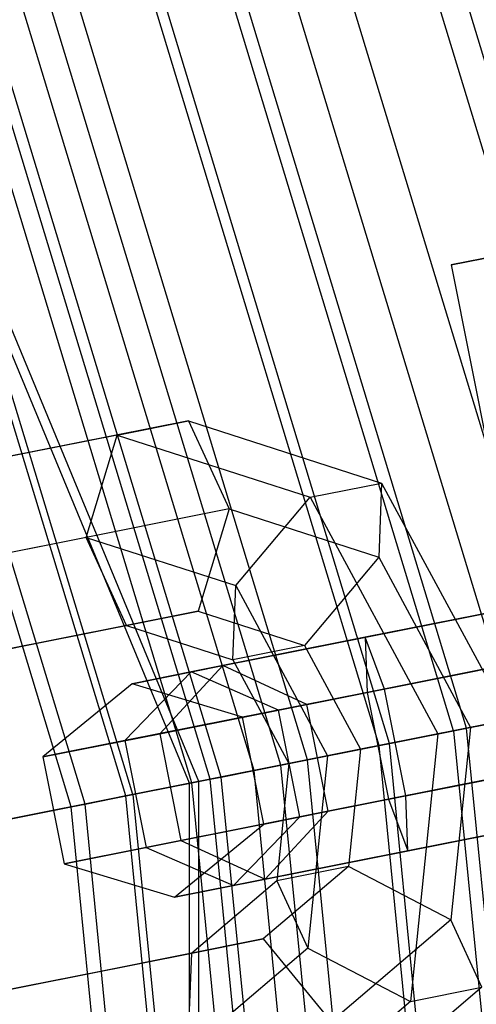
# Model space of a CAD drawing. Extents: x -1500 to 1500, y -3150 to 3150.
# Drawn here: x 385 to 396, y 72 to 95 of the extents above; entities that cross this region are included whole.
import ezdxf

# ---------------------------------------------------------------- set-up
doc = ezdxf.new("R2010")
doc.units = 0

msp = doc.modelspace()

# ---------------------------------------------------------------- linework, layer by layer
at = {"color": 0}
for p, q in [((389.6033, 77.496915, 582.852643), (330.289729, 220.692541, 582.852643)), ((389.388698, 77.454228, 575.62327), (330.107798, 220.570979, 575.62327)), ((395.449082, 78.659713, 671.395603), (372.50489, 154.296577, 671.395603)), ((395.449082, 78.659713, 592.93278), (372.50489, 154.296577, 592.93278)), ((388.089539, 77.195809, 669.119373), (365.572352, 151.425026, 669.119373)), ((388.089539, 77.195809, 595.20901), (365.572352, 151.425026, 595.20901)), ((398.223019, 89.917191, 604.507864), (395.391735, 89.354013, 599.507864)), ((395.391735, 89.354013, 599.507864), (398.223019, 89.917191, 594.507864)), ((395.391735, 89.354013, 599.507864), (396.269642, 84.94048, 599.507864)), ((389.366642, 85.774867, 586.677847), (385.04399, 84.915038, 582.709462)), ((387.725959, 85.448515, 588.535709), (389.366642, 85.774867, 586.677847)), ((389.366642, 85.774867, 586.677847), (390.295475, 83.752144, 585.46075)), ((389.366642, 85.774867, 586.677847), (393.794794, 84.345945, 590.337356)), ((387.725959, 85.448515, 588.535709), (383.403307, 84.588686, 584.567325)), ((387.014108, 83.099439, 589.176474), (387.725959, 85.448515, 588.535709)), ((387.725959, 85.448515, 588.535709), (392.15411, 84.019593, 592.195218)), ((392.15411, 84.019593, 592.195218), (393.794794, 84.345945, 590.337356)), ((393.794794, 84.345945, 590.337356), (393.730634, 82.643651, 588.29963)), ((393.794794, 84.345945, 590.337356), (396.726927, 78.913892, 591.972537)), ((390.449266, 81.990947, 592.015355), (392.15411, 84.019593, 592.195218)), ((392.15411, 84.019593, 592.195218), (395.086243, 78.58754, 593.830399)), ((390.295475, 83.752144, 585.46075), (386.286715, 82.954752, 581.780531)), ((390.295475, 83.752144, 585.46075), (389.583625, 81.403068, 586.101514)), ((390.295475, 83.752144, 585.46075), (393.730634, 82.643651, 588.29963)), ((386.286715, 82.954752, 581.780531), (382.277955, 82.15736, 578.100313)), ((387.014108, 83.099439, 589.176474), (383.005348, 82.302047, 585.496256)), ((387.942941, 81.076716, 587.959376), (387.014108, 83.099439, 589.176474)), ((387.014108, 83.099439, 589.176474), (390.449266, 81.990947, 592.015355)), ((393.730634, 82.643651, 588.29963), (392.02579, 80.615005, 588.119767)), ((393.730634, 82.643651, 588.29963), (395.83921, 78.737314, 589.475533)), ((390.385107, 80.288653, 589.977629), (390.449266, 81.990947, 592.015355)), ((390.449266, 81.990947, 592.015355), (392.557843, 78.08461, 593.191258)), ((397.714916, 81.659393, 587.483189), (393.41941, 80.804964, 586.102288)), ((394.281965, 80.976537, 600.211054), (398.414253, 81.7985, 603.746386)), ((385.888756, 80.668113, 582.709462), (389.583625, 81.403068, 586.101514)), ((389.583625, 81.403068, 586.101514), (387.942941, 81.076716, 587.959376)), ((389.583625, 81.403068, 586.101514), (392.02579, 80.615005, 588.119767)), ((387.942941, 81.076716, 587.959376), (384.248073, 80.341761, 584.567325)), ((387.942941, 81.076716, 587.959376), (390.385107, 80.288653, 589.977629)), ((390.149677, 80.154574, 596.675723), (394.281965, 80.976537, 600.211054)), ((393.41941, 80.804964, 586.102288), (389.424346, 80.010296, 588.22273)), ((393.863593, 79.618829, 588.436818), (393.41941, 80.804964, 586.102288)), ((393.41941, 80.804964, 586.102288), (393.462953, 79.539136, 583.767757)), ((395.890763, 80.022058, 598.55252), (399.699487, 80.77966, 601.81103)), ((382.193888, 79.933158, 579.317411), (385.888756, 80.668113, 582.709462)), ((392.02579, 80.615005, 588.119767), (390.385107, 80.288653, 589.977629)), ((392.02579, 80.615005, 588.119767), (393.31081, 78.234384, 588.836392)), ((399.00015, 80.640553, 585.547833), (393.462953, 79.539136, 583.767757)), ((390.385107, 80.288653, 589.977629), (391.670127, 77.908032, 590.694254)), ((393.160893, 79.479053, 601.869589), (397.616745, 80.365377, 605.681743)), ((389.424346, 80.010296, 588.22273), (387.907518, 78.434092, 586.716391)), ((388.069978, 79.740896, 592.60239), (390.149677, 80.154574, 596.675723)), ((389.424346, 80.010296, 588.22273), (388.069978, 79.740896, 592.60239)), ((390.149677, 80.154574, 596.675723), (388.70504, 78.592729, 598.057436)), ((391.4289, 79.134538, 589.729069), (389.424346, 80.010296, 588.22273)), ((392.082039, 79.264456, 595.294009), (390.149677, 80.154574, 596.675723)), ((392.082039, 79.264456, 595.294009), (395.890763, 80.022058, 598.55252)), ((396.917408, 80.22627, 589.418546), (393.863593, 79.618829, 588.436818)), ((403.10275, 80.182122, 672.164192), (395.449082, 78.659713, 671.395603)), ((395.449082, 78.659713, 592.93278), (403.10275, 80.182122, 592.164192)), ((388.069978, 79.740896, 592.60239), (386.024168, 78.05947, 592.806635)), ((390.603514, 78.970359, 592.398145), (388.069978, 79.740896, 592.60239)), ((393.863593, 79.618829, 588.436818), (391.4289, 79.134538, 589.729069)), ((394.351319, 77.166866, 588.436818), (393.863593, 79.618829, 588.436818)), ((393.462953, 79.539136, 583.767757), (387.907518, 78.434092, 586.716391)), ((388.70504, 78.592729, 598.057436), (393.160893, 79.479053, 601.869589)), ((393.462953, 79.539136, 583.767757), (393.950678, 77.087173, 583.767757)), ((390.603514, 78.970359, 592.398145), (392.082039, 79.264456, 595.294009)), ((391.4289, 79.134538, 589.729069), (390.603514, 78.970359, 592.398145)), ((391.916626, 76.682575, 589.729069), (391.4289, 79.134538, 589.729069)), ((392.569765, 76.812492, 595.294009), (392.082039, 79.264456, 595.294009)), ((391.09124, 76.518395, 592.398145), (390.603514, 78.970359, 592.398145)), ((395.086243, 78.58754, 593.830399), (396.726927, 78.913892, 591.972537)), ((396.726927, 78.913892, 591.972537), (395.83921, 78.737314, 589.475533)), ((395.449082, 78.659713, 671.395603), (388.089539, 77.195809, 669.119373)), ((388.089539, 77.195809, 595.20901), (395.449082, 78.659713, 592.93278)), ((395.83921, 78.737314, 589.475533), (393.31081, 78.234384, 588.836392)), ((395.83921, 78.737314, 589.475533), (395.38603, 74.321412, 588.29963)), ((395.449082, 78.659713, 671.395603), (403.196387, 0, 671.395603)), ((395.449082, 78.659713, 592.93278), (403.196387, 0, 592.93278)), ((386.024168, 78.05947, 592.806635), (388.70504, 78.592729, 598.057436)), ((387.907518, 78.434092, 586.716391), (386.024168, 78.05947, 592.806635)), ((387.907518, 78.434092, 586.716391), (388.395243, 75.982128, 586.716391)), ((388.70504, 78.592729, 598.057436), (389.192766, 76.140766, 598.057436)), ((392.557843, 78.08461, 593.191258), (395.086243, 78.58754, 593.830399)), ((395.086243, 78.58754, 593.830399), (394.456062, 72.446898, 592.195218)), ((393.31081, 78.234384, 588.836392), (391.670127, 77.908032, 590.694254)), ((393.31081, 78.234384, 588.836392), (393.034631, 75.543222, 588.119767)), ((386.024168, 78.05947, 592.806635), (386.511894, 75.607507, 592.806635)), ((391.670127, 77.908032, 590.694254), (392.557843, 78.08461, 593.191258)), ((392.557843, 78.08461, 593.191258), (392.104663, 73.668708, 592.015355)), ((399.487876, 78.18859, 585.547833), (393.950678, 77.087173, 583.767757)), ((391.670127, 77.908032, 590.694254), (391.393947, 75.216869, 589.977629)), ((393.648618, 77.02709, 601.869589), (398.104471, 77.913414, 605.681743)), ((397.405134, 77.774307, 589.418546), (394.351319, 77.166866, 588.436818)), ((396.378489, 77.570095, 598.55252), (392.569765, 76.812492, 595.294009)), ((353.005736, 70.217207, 541.548835), (389.388698, 77.454228, 575.62327)), ((389.6033, 77.496915, 582.852643), (384.347139, 76.451399, 588.804566)), ((389.388698, 77.454228, 575.62327), (389.6033, 77.496915, 582.852643)), ((389.388698, -77.454228, 575.62327), (389.388698, 77.454228, 575.62327)), ((389.6033, -77.496915, 582.852643), (389.6033, 77.496915, 582.852643)), ((388.089539, 77.195809, 669.119373), (381.306946, 75.846667, 665.422976)), ((381.306946, 75.846667, 598.905407), (388.089539, 77.195809, 595.20901)), ((388.089539, 77.195809, 669.119373), (395.692663, 0, 669.119373)), ((388.089539, 77.195809, 595.20901), (395.692663, 0, 595.20901)), ((393.950678, 77.087173, 583.767757), (388.395243, 75.982128, 586.716391)), ((394.351319, 77.166866, 588.436818), (391.916626, 76.682575, 589.729069)), ((393.950678, 77.087173, 583.767757), (394.394862, 75.901038, 586.102288)), ((394.394862, 75.901038, 586.102288), (394.351319, 77.166866, 588.436818)), ((389.192766, 76.140766, 598.057436), (393.648618, 77.02709, 601.869589)), ((395.257417, 76.072611, 600.211054), (399.389705, 76.894574, 603.746386)), ((390.399798, 75.10637, 588.22273), (391.916626, 76.682575, 589.729069)), ((391.09124, 76.518395, 592.398145), (392.569765, 76.812492, 595.294009)), ((391.916626, 76.682575, 589.729069), (391.09124, 76.518395, 592.398145)), ((391.125128, 75.250647, 596.675723), (392.569765, 76.812492, 595.294009)), ((398.690368, 76.755467, 587.483189), (394.394862, 75.901038, 586.102288)), ((389.04543, 74.83697, 592.60239), (391.09124, 76.518395, 592.398145)), ((386.511894, 75.607507, 592.806635), (389.192766, 76.140766, 598.057436)), ((388.395243, 75.982128, 586.716391), (386.511894, 75.607507, 592.806635)), ((388.395243, 75.982128, 586.716391), (390.399798, 75.10637, 588.22273)), ((389.192766, 76.140766, 598.057436), (391.125128, 75.250647, 596.675723)), ((391.125128, 75.250647, 596.675723), (395.257417, 76.072611, 600.211054)), ((394.394862, 75.901038, 586.102288), (390.399798, 75.10637, 588.22273)), ((386.511894, 75.607507, 592.806635), (389.04543, 74.83697, 592.60239)), ((393.034631, 75.543222, 588.119767), (391.079943, 73.88057, 586.101514)), ((393.034631, 75.543222, 588.119767), (391.393947, 75.216869, 589.977629)), ((395.38603, 74.321412, 588.29963), (393.034631, 75.543222, 588.119767)), ((389.04543, 74.83697, 592.60239), (391.125128, 75.250647, 596.675723)), ((390.399798, 75.10637, 588.22273), (389.04543, 74.83697, 592.60239)), ((391.393947, 75.216869, 589.977629), (389.439259, 73.554218, 587.959376)), ((391.393947, 75.216869, 589.977629), (392.104663, 73.668708, 592.015355)), ((395.38603, 74.321412, 588.29963), (392.636559, 71.982721, 585.46075)), ((396.096746, 72.773251, 590.337356), (395.38603, 74.321412, 588.29963)), ((391.079943, 73.88057, 586.101514), (387.385074, 73.145615, 582.709462)), ((389.439259, 73.554218, 587.959376), (391.079943, 73.88057, 586.101514)), ((391.079943, 73.88057, 586.101514), (392.636559, 71.982721, 585.46075)), ((385.744391, 72.819263, 584.567325), (389.439259, 73.554218, 587.959376)), ((392.104663, 73.668708, 592.015355), (389.355192, 71.330016, 589.176474)), ((389.355192, 71.330016, 589.176474), (389.439259, 73.554218, 587.959376)), ((392.104663, 73.668708, 592.015355), (394.456062, 72.446898, 592.195218)), ((387.385074, 73.145615, 582.709462), (383.690206, 72.41066, 579.317411)), ((382.049522, 72.084308, 581.175273), (385.744391, 72.819263, 584.567325)), ((396.096746, 72.773251, 590.337356), (392.552492, 69.758519, 586.677847)), ((394.456062, 72.446898, 592.195218), (396.096746, 72.773251, 590.337356)), ((394.456062, 72.446898, 592.195218), (390.911808, 69.432167, 588.535709))]:
    msp.add_line(p, q, dxfattribs=at)
at = {"color": 4}
for p, q in [((400.519637, 79.668309, 645.404793), (377.281248, 156.27501, 645.404793)), ((400.519637, 79.668309, 618.92359), (377.281248, 156.27501, 618.92359)), ((399.897776, 79.544613, 648.592345), (376.695469, 156.032372, 648.592345)), ((399.897776, 79.544613, 615.736038), (376.695469, 156.032372, 615.736038)), ((398.035791, 79.174242, 644.636565), (374.941517, 155.305861, 644.636565)), ((398.035791, 79.174242, 619.691818), (374.941517, 155.305861, 619.691818)), ((396.815968, 78.931604, 647.639174), (373.792469, 154.82991, 647.639174)), ((396.815968, 78.931604, 616.689209), (373.792469, 154.82991, 616.689209)), ((395.746666, 78.718906, 643.389031), (372.785208, 154.412689, 643.389031)), ((395.746666, 78.718906, 620.939352), (372.785208, 154.412689, 620.939352)), ((393.975757, 78.366651, 646.091308), (371.117048, 153.721715, 646.091308)), ((393.975757, 78.366651, 618.237076), (371.117048, 153.721715, 618.237076)), ((393.740231, 78.319802, 641.710133), (370.895188, 153.629817, 641.710133)), ((393.740231, 78.319802, 622.61825), (370.895188, 153.629817, 622.61825)), ((392.093593, 77.992265, 639.66439), (369.344088, 152.987331, 639.66439)), ((392.093593, 77.992265, 624.663993), (369.344088, 152.987331, 624.663993)), ((391.486292, 77.871465, 644.00823), (368.772023, 152.750373, 644.00823)), ((391.486292, 77.871465, 620.320153), (368.772023, 152.750373, 620.320153)), ((390.87003, 77.748883, 637.330418), (368.191517, 152.50992, 637.330418)), ((390.87003, 77.748883, 626.997965), (368.191517, 152.50992, 626.997965)), ((389.862149, 77.548403, 632.164192), (367.242114, 152.116664, 632.164192)), ((390.116563, 77.599009, 634.797911), (367.481767, 152.215932, 634.797911)), ((390.116563, 77.599009, 629.530472), (367.481767, 152.215932, 629.530472)), ((389.44324, 77.465077, 641.469993), (366.84751, 151.953214, 641.469993)), ((389.44324, 77.465077, 622.85839), (366.84751, 151.953214, 622.85839)), ((387.925116, 77.163103, 638.574139), (365.417469, 151.360871, 638.574139)), ((387.925116, 77.163103, 625.754244), (365.417469, 151.360871, 625.754244)), ((386.990259, 76.977149, 635.431955), (364.536853, 150.996109, 635.431955)), ((386.990259, 76.977149, 628.896429), (364.536853, 150.996109, 628.896429)), ((386.674597, 76.914359, 632.164192), (364.239506, 150.872943, 632.164192)), ((398.035791, 79.174242, 644.636565), (395.746666, 78.718906, 643.389031)), ((395.746666, 78.718906, 620.939352), (398.035791, 79.174242, 619.691818)), ((396.815968, 78.931604, 647.639174), (393.975757, 78.366651, 646.091308)), ((393.975757, 78.366651, 618.237076), (396.815968, 78.931604, 616.689209)), ((395.746666, 78.718906, 643.389031), (393.740231, 78.319802, 641.710133)), ((393.740231, 78.319802, 622.61825), (395.746666, 78.718906, 620.939352)), ((403.499802, 0, 643.389031), (395.746666, 78.718906, 643.389031)), ((403.499802, 0, 620.939352), (395.746666, 78.718906, 620.939352)), ((393.975757, 78.366651, 646.091308), (391.486292, 77.871465, 644.00823)), ((391.486292, 77.871465, 620.320153), (393.975757, 78.366651, 618.237076)), ((393.740231, 78.319802, 641.710133), (392.093593, 77.992265, 639.66439)), ((392.093593, 77.992265, 624.663993), (393.740231, 78.319802, 622.61825)), ((401.454058, 0, 641.710133), (393.740231, 78.319802, 641.710133)), ((401.454058, 0, 622.61825), (393.740231, 78.319802, 622.61825)), ((401.694199, 0, 646.091308), (393.975757, 78.366651, 646.091308)), ((401.694199, 0, 618.237076), (393.975757, 78.366651, 618.237076)), ((392.093593, 77.992265, 639.66439), (390.87003, 77.748883, 637.330418)), ((390.87003, 77.748883, 626.997965), (392.093593, 77.992265, 624.663993)), ((399.77516, 0, 639.66439), (392.093593, 77.992265, 639.66439)), ((399.77516, 0, 624.663993), (392.093593, 77.992265, 624.663993)), ((391.486292, 77.871465, 644.00823), (389.44324, 77.465077, 641.469993)), ((389.44324, 77.465077, 622.85839), (391.486292, 77.871465, 620.320153)), ((390.87003, 77.748883, 637.330418), (390.116563, 77.599009, 634.797911)), ((390.116563, 77.599009, 629.530472), (390.87003, 77.748883, 626.997965)), ((398.527626, 0, 637.330418), (390.87003, 77.748883, 637.330418)), ((398.527626, 0, 626.997965), (390.87003, 77.748883, 626.997965)), ((399.155961, 0, 644.00823), (391.486292, 77.871465, 644.00823)), ((399.155961, 0, 620.320153), (391.486292, 77.871465, 620.320153)), ((390.116563, 77.599009, 634.797911), (389.862149, 77.548403, 632.164192)), ((389.862149, 77.548403, 632.164192), (390.116563, 77.599009, 629.530472)), ((397.5, 0, 632.164192), (389.862149, 77.548403, 632.164192)), ((397.759399, 0, 634.797911), (390.116563, 77.599009, 634.797911)), ((397.759399, 0, 629.530472), (390.116563, 77.599009, 629.530472)), ((389.44324, 77.465077, 641.469993), (387.925116, 77.163103, 638.574139)), ((387.925116, 77.163103, 625.754244), (389.44324, 77.465077, 622.85839)), ((397.072884, 0, 641.469993), (389.44324, 77.465077, 641.469993)), ((397.072884, 0, 622.85839), (389.44324, 77.465077, 622.85839)), ((387.925116, 77.163103, 638.574139), (386.990259, 76.977149, 635.431955)), ((386.990259, 76.977149, 628.896429), (387.925116, 77.163103, 625.754244)), ((395.525018, 0, 638.574139), (387.925116, 77.163103, 638.574139)), ((395.525018, 0, 625.754244), (387.925116, 77.163103, 625.754244)), ((386.990259, 76.977149, 635.431955), (386.674597, 76.914359, 632.164192)), ((386.674597, 76.914359, 632.164192), (386.990259, 76.977149, 628.896429)), ((394.25, 0, 632.164192), (386.674597, 76.914359, 632.164192)), ((394.571847, 0, 635.431955), (386.990259, 76.977149, 635.431955)), ((394.571847, 0, 628.896429), (386.990259, 76.977149, 628.896429))]:
    msp.add_line(p, q, dxfattribs=at)

doc.saveas('drawing.dxf')
